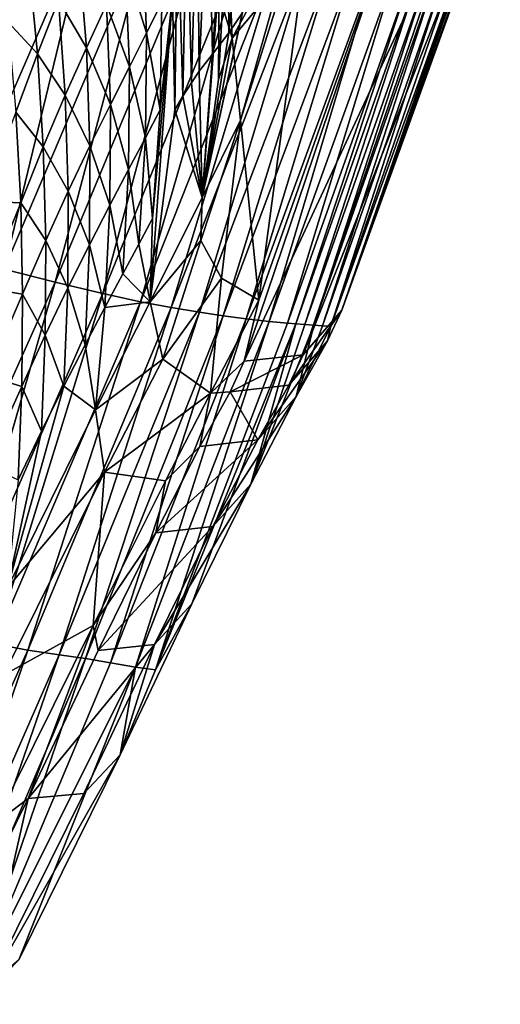
# Model space of a CAD drawing. Extents: x -205 to 205, y -420 to 0.
# Drawn here: x 126 to 162, y -258 to -185 of the extents above; entities that cross this region are included whole.
import ezdxf

# ---------------------------------------------------------------- set-up
doc = ezdxf.new("R2010")
doc.units = 0
doc.layers.add('LAYER00003', color=7, linetype='CONTINUOUS')

msp = doc.modelspace()

# ---------------------------------------------------------------- linework, layer by layer
at = {"layer": 'LAYER00003', "color": 31}
for points in [[(-121.013, -176.54, 0), (143.489, -119.262, 0), (-94.2, -231.92, 0)], [(121.013, -176.54, 0), (-94.2, -231.92, 0), (143.489, -119.262, 0)], [(141.522, -171.948, 741.079), (141.64, -186.331, 757.597), (143.139, -170.038, 756.935)], [(142.622, -184.883, 773.613), (143.139, -170.038, 756.935), (141.64, -186.331, 757.597)], [(140.114, -173.646, 728.341), (140.434, -187.892, 741.573), (141.522, -171.948, 741.079)], [(141.64, -186.331, 757.597), (141.522, -171.948, 741.079), (140.434, -187.892, 741.573)], [(161.565, -173.232, 1147.64), (147.085, -209.963, 730.626), (149.942, -206.688, 730.288)], [(147.085, -209.963, 730.626), (161.565, -173.232, 1147.64), (158.554, -176.521, 1147.997)], [(149.942, -206.688, 730.288), (159.155, -180.446, 1018.567), (161.565, -173.232, 1147.64)], [(139.31, -174.773, 720.02), (139.47, -189.148, 729.627), (140.114, -173.646, 728.341)], [(140.434, -187.892, 741.573), (140.114, -173.646, 728.341), (139.47, -189.148, 729.627)], [(138.559, -175.949, 711.067), (138.891, -189.995, 721.873), (139.31, -174.773, 720.02)], [(139.47, -189.148, 729.627), (139.31, -174.773, 720.02), (138.891, -189.995, 721.873)], [(141.551, -178.996, 1052.662), (141.87, -186.719, 963.427), (147.926, -175.469, 1141.78)], [(145.366, -182.568, 1052.155), (147.926, -175.469, 1141.78), (141.87, -186.719, 963.427)], [(147.926, -175.469, 1141.78), (145.366, -182.568, 1052.155), (142.496, -192.746, 917.669)], [(147.926, -175.469, 1141.78), (142.496, -192.746, 917.669), (143.834, -205.953, 785.543)], [(143.834, -205.953, 785.543), (154.106, -176.839, 1148.16), (147.926, -175.469, 1141.78)], [(120.621, -202.49, 88.445), (126.173, -176.017, 37.412), (131.487, -177.49, 88.064)], [(137.88, -177.144, 702.112), (138.263, -190.976, 712.689), (138.559, -175.949, 711.067)], [(138.891, -189.995, 721.873), (138.559, -175.949, 711.067), (138.263, -190.976, 712.689)], [(158.554, -176.521, 1147.997), (142.755, -210.441, 730.778), (147.085, -209.963, 730.626)], [(142.755, -210.441, 730.778), (158.554, -176.521, 1147.997), (154.106, -176.839, 1148.16)], [(154.106, -176.839, 1148.16), (143.834, -205.953, 785.543), (142.755, -210.441, 730.778)], [(131.487, -177.49, 88.064), (125.133, -203.693, 135.571), (120.621, -202.49, 88.445)], [(125.133, -203.693, 135.571), (131.487, -177.49, 88.064), (135.785, -178.627, 135.296)], [(137.498, -183.631, 695.075), (137.667, -191.974, 703.495), (137.88, -177.144, 702.112)], [(138.263, -190.976, 712.689), (137.88, -177.144, 702.112), (137.667, -191.974, 703.495)], [(126.921, -181.082, 601.24), (124.578, -178.917, 585.984), (125.407, -185.528, 588.396)], [(135.785, -178.627, 135.296), (128.888, -204.636, 182.733), (125.133, -203.693, 135.571)], [(128.888, -204.636, 182.733), (135.785, -178.627, 135.296), (139.348, -179.476, 182.563)], [(134.016, -181.333, 655.289), (135.604, -186.325, 669.324), (135.272, -178.685, 667.974)], [(136.718, -184.096, 682.041), (135.272, -178.685, 667.974), (135.604, -186.325, 669.324)], [(141.87, -186.719, 963.427), (141.551, -178.996, 1052.662), (141.182, -184.376, 963.445)], [(139.348, -179.476, 182.563), (132.385, -205.465, 233.664), (128.888, -204.636, 182.733)], [(132.385, -205.465, 233.664), (139.348, -179.476, 182.563), (142.638, -180.188, 233.313)], [(129.134, -183.933, 615.926), (131.176, -187.438, 630.209), (130.608, -180.3, 628.499)], [(132.645, -184.247, 642.712), (130.608, -180.3, 628.499), (131.176, -187.438, 630.209)], [(142.638, -180.188, 233.313), (135.162, -206.073, 280.872), (132.385, -205.465, 233.664)], [(135.162, -206.073, 280.872), (142.638, -180.188, 233.313), (145.215, -180.706, 280.627)], [(145.215, -180.706, 280.627), (137.4, -206.497, 328.106), (135.162, -206.073, 280.872)], [(137.4, -206.497, 328.106), (145.215, -180.706, 280.627), (147.255, -181.108, 327.966)], [(159.155, -180.446, 1018.567), (149.942, -206.688, 730.288), (159.111, -181.046, 935.971)], [(125.407, -185.528, 588.396), (127.593, -187.877, 603.331), (126.921, -181.082, 601.24)], [(129.134, -183.933, 615.926), (126.921, -181.082, 601.24), (127.593, -187.877, 603.331)], [(132.645, -184.247, 642.712), (134.338, -188.817, 656.728), (134.016, -181.333, 655.289)], [(135.604, -186.325, 669.324), (134.016, -181.333, 655.289), (134.338, -188.817, 656.728)], [(147.255, -181.108, 327.966), (139.477, -206.838, 379.106), (137.4, -206.497, 328.106)], [(139.477, -206.838, 379.106), (147.255, -181.108, 327.966), (149.133, -181.462, 378.782)], [(143.527, -180.768, 785.001), (142.622, -184.883, 773.613), (139.673, -198.43, 785.001)], [(139.673, -198.43, 785.001), (140.931, -182.253, 874.248), (143.527, -180.768, 785.001)], [(159.111, -181.046, 935.971), (149.942, -206.688, 730.288), (158.986, -181.614, 853.378)], [(149.133, -181.462, 378.782), (141.231, -207.096, 426.363), (139.477, -206.838, 379.106)], [(141.231, -207.096, 426.363), (149.133, -181.462, 378.782), (150.715, -181.705, 426.143)], [(150.715, -181.705, 426.143), (142.902, -207.326, 473.624), (141.231, -207.096, 426.363)], [(142.902, -207.326, 473.624), (150.715, -181.705, 426.143), (152.239, -181.851, 473.508)], [(152.239, -181.851, 473.508), (144.595, -207.536, 524.642), (142.902, -207.326, 473.624)], [(144.595, -207.536, 524.642), (152.239, -181.851, 473.508), (153.796, -181.952, 524.34)], [(153.796, -181.952, 524.34), (145.942, -207.654, 571.918), (144.595, -207.536, 524.642)], [(145.942, -207.654, 571.918), (153.796, -181.952, 524.34), (155.034, -181.989, 571.718)], [(155.034, -181.989, 571.718), (146.546, -207.689, 595.559), (145.942, -207.654, 571.918)], [(146.546, -207.689, 595.559), (155.034, -181.989, 571.718), (155.599, -182.006, 595.41)], [(155.599, -182.006, 595.41), (147.227, -207.738, 621.076), (146.546, -207.689, 595.559)], [(147.227, -207.738, 621.076), (155.599, -182.006, 595.41), (156.248, -182.046, 620.831)], [(156.248, -182.046, 620.831), (147.865, -207.785, 644.716), (147.227, -207.738, 621.076)], [(147.865, -207.785, 644.716), (156.248, -182.046, 620.831), (156.851, -182.097, 644.521)], [(156.851, -182.097, 644.521), (148.503, -207.832, 668.355), (147.865, -207.785, 644.716)], [(148.503, -207.832, 668.355), (156.851, -182.097, 644.521), (157.415, -182.204, 668.211)], [(158.986, -181.614, 853.378), (149.942, -206.688, 730.288), (158.732, -182.077, 778.072)], [(158.732, -182.077, 778.072), (149.942, -206.688, 730.288), (158.3, -182.36, 717.339)], [(140.931, -182.253, 874.248), (139.673, -198.43, 785.001), (140.886, -189.756, 874.224)], [(141.182, -184.376, 963.445), (140.931, -182.253, 874.248), (140.886, -189.756, 874.224)], [(145.366, -182.568, 1052.155), (141.87, -186.719, 963.427), (142.496, -192.746, 917.669)], [(157.415, -182.204, 668.211), (149.121, -207.859, 693.875), (148.503, -207.832, 668.355)], [(149.121, -207.859, 693.875), (157.415, -182.204, 668.211), (157.942, -182.335, 693.638)], [(158.3, -182.36, 717.339), (149.121, -207.859, 693.875), (157.942, -182.335, 693.638)], [(149.942, -206.688, 730.288), (149.121, -207.859, 693.875), (158.3, -182.36, 717.339)], [(127.593, -187.877, 603.331), (129.627, -190.919, 617.748), (129.134, -183.933, 615.926)], [(131.176, -187.438, 630.209), (129.134, -183.933, 615.926), (129.627, -190.919, 617.748)], [(131.176, -187.438, 630.209), (132.944, -191.582, 644.232), (132.645, -184.247, 642.712)], [(134.338, -188.817, 656.728), (132.645, -184.247, 642.712), (132.944, -191.582, 644.232)], [(135.604, -186.325, 669.324), (136.597, -191.976, 683.217), (136.718, -184.096, 682.041)], [(137.498, -183.631, 695.075), (136.036, -199.955, 684.334), (135.872, -206.088, 697.824)], [(137.667, -191.974, 703.495), (137.498, -183.631, 695.075), (135.872, -206.088, 697.824)], [(136.036, -199.955, 684.334), (137.498, -183.631, 695.075), (136.597, -191.976, 683.217)], [(137.498, -183.631, 695.075), (136.718, -184.096, 682.041), (136.597, -191.976, 683.217)], [(141.64, -186.331, 757.597), (139.673, -198.43, 785.001), (142.622, -184.883, 773.613)], [(140.886, -189.756, 874.224), (141.87, -186.719, 963.427), (141.182, -184.376, 963.445)], [(127.593, -187.877, 603.331), (125.407, -185.528, 588.396), (125.996, -192.15, 590.671)], [(134.338, -188.817, 656.728), (135.521, -194.037, 670.601), (135.604, -186.325, 669.324)], [(136.597, -191.976, 683.217), (135.604, -186.325, 669.324), (135.521, -194.037, 670.601)], [(140.434, -187.892, 741.573), (139.673, -198.43, 785.001), (141.64, -186.331, 757.597)], [(139.673, -198.43, 785.001), (142.496, -192.746, 917.669), (141.87, -186.719, 963.427)], [(141.87, -186.719, 963.427), (140.886, -189.756, 874.224), (139.673, -198.43, 785.001)], [(125.996, -192.15, 590.671), (128.014, -194.703, 605.294), (127.593, -187.877, 603.331)], [(129.627, -190.919, 617.748), (127.593, -187.877, 603.331), (128.014, -194.703, 605.294)], [(129.627, -190.919, 617.748), (131.441, -194.625, 631.816), (131.176, -187.438, 630.209)], [(132.944, -191.582, 644.232), (131.176, -187.438, 630.209), (131.441, -194.625, 631.816)], [(139.47, -189.148, 729.627), (139.673, -198.43, 785.001), (140.434, -187.892, 741.573)], [(132.944, -191.582, 644.232), (134.283, -196.374, 658.087), (134.338, -188.817, 656.728)], [(135.521, -194.037, 670.601), (134.338, -188.817, 656.728), (134.283, -196.374, 658.087)], [(138.891, -189.995, 721.873), (139.673, -198.43, 785.001), (139.47, -189.148, 729.627)], [(138.263, -190.976, 712.689), (139.673, -198.43, 785.001), (138.891, -189.995, 721.873)], [(128.014, -194.703, 605.294), (129.851, -197.956, 619.459), (129.627, -190.919, 617.748)], [(131.441, -194.625, 631.816), (129.627, -190.919, 617.748), (129.851, -197.956, 619.459)], [(139.673, -198.43, 785.001), (138.263, -190.976, 712.689), (137.667, -191.974, 703.495)], [(123.533, -198.691, 572.857), (126.356, -198.803, 592.816), (125.996, -192.15, 590.671)], [(128.014, -194.703, 605.294), (125.996, -192.15, 590.671), (126.356, -198.803, 592.816)], [(131.441, -194.625, 631.816), (132.904, -198.988, 645.666), (132.944, -191.582, 644.232)], [(134.283, -196.374, 658.087), (132.944, -191.582, 644.232), (132.904, -198.988, 645.666)], [(135.521, -194.037, 670.601), (136.036, -199.955, 684.334), (136.597, -191.976, 683.217)], [(139.673, -198.43, 785.001), (137.667, -191.974, 703.495), (135.872, -206.088, 697.824)], [(139.578, -201.583, 785.263), (142.496, -192.746, 917.669), (139.673, -198.43, 785.001)], [(141.108, -204.347, 785.463), (142.496, -192.746, 917.669), (139.578, -201.583, 785.263)], [(142.496, -192.746, 917.669), (141.108, -204.347, 785.463), (143.834, -205.953, 785.543)], [(134.283, -196.374, 658.087), (135.025, -201.849, 671.814), (135.521, -194.037, 670.601)], [(136.036, -199.955, 684.334), (135.521, -194.037, 670.601), (135.025, -201.849, 671.814)], [(126.356, -198.803, 592.816), (128.196, -201.581, 607.141), (128.014, -194.703, 605.294)], [(129.851, -197.956, 619.459), (128.014, -194.703, 605.294), (128.196, -201.581, 607.141)], [(129.851, -197.956, 619.459), (131.407, -201.884, 633.33), (131.441, -194.625, 631.816)], [(132.904, -198.988, 645.666), (131.441, -194.625, 631.816), (131.407, -201.884, 633.33)], [(132.904, -198.988, 645.666), (133.85, -204.028, 659.376), (134.283, -196.374, 658.087)], [(135.025, -201.849, 671.814), (134.283, -196.374, 658.087), (133.85, -204.028, 659.376)], [(128.196, -201.581, 607.141), (129.814, -205.063, 621.072), (129.851, -197.956, 619.459)], [(131.407, -201.884, 633.33), (129.851, -197.956, 619.459), (129.814, -205.063, 621.072)], [(126.356, -198.803, 592.816), (123.533, -198.691, 572.857), (123.807, -205.078, 575.265)], [(135.872, -206.088, 697.824), (139.578, -201.583, 785.263), (139.673, -198.43, 785.001)], [(123.807, -205.078, 575.265), (126.497, -205.508, 594.841), (126.356, -198.803, 592.816)], [(128.196, -201.581, 607.141), (126.356, -198.803, 592.816), (126.497, -205.508, 594.841)], [(131.407, -201.884, 633.33), (132.529, -206.491, 647.025), (132.904, -198.988, 645.666)], [(133.85, -204.028, 659.376), (132.904, -198.988, 645.666), (132.529, -206.491, 647.025)], [(135.025, -201.849, 671.814), (135.872, -206.088, 697.824), (136.036, -199.955, 684.334)], [(126.497, -205.508, 594.841), (128.149, -208.529, 608.883), (128.196, -201.581, 607.141)], [(129.814, -205.063, 621.072), (128.196, -201.581, 607.141), (128.149, -208.529, 608.883)], [(136.798, -210.28, 698.171), (139.578, -201.583, 785.263), (135.872, -206.088, 697.824)], [(139.578, -201.583, 785.263), (136.798, -210.28, 698.171), (141.108, -204.347, 785.463)], [(129.814, -205.063, 621.072), (131.082, -209.235, 634.765), (131.407, -201.884, 633.33)], [(132.529, -206.491, 647.025), (131.407, -201.884, 633.33), (131.082, -209.235, 634.765)], [(133.85, -204.028, 659.376), (135.872, -206.088, 697.824), (135.025, -201.849, 671.814)], [(117.696, -229.539, 183.082), (125.133, -203.693, 135.571), (128.888, -204.636, 182.733)], [(135.872, -206.088, 697.824), (133.85, -204.028, 659.376), (132.529, -206.491, 647.025)], [(140.299, -212.785, 698.239), (141.108, -204.347, 785.463), (136.798, -210.28, 698.171)], [(141.108, -204.347, 785.463), (140.299, -212.785, 698.239), (143.834, -205.953, 785.543)], [(128.888, -204.636, 182.733), (121.405, -230.487, 233.904), (117.696, -229.539, 183.082)], [(121.405, -230.487, 233.904), (128.888, -204.636, 182.733), (132.385, -205.465, 233.664)], [(126.497, -205.508, 594.841), (123.807, -205.078, 575.265), (123.902, -211.519, 577.548)], [(128.149, -208.529, 608.883), (129.527, -212.262, 622.599), (129.814, -205.063, 621.072)], [(131.082, -209.235, 634.765), (129.814, -205.063, 621.072), (129.527, -212.262, 622.599)], [(132.385, -205.465, 233.664), (124.412, -231.195, 281.151), (121.405, -230.487, 233.904)], [(123.902, -211.519, 577.548), (126.432, -212.285, 596.755), (126.497, -205.508, 594.841)], [(124.412, -231.195, 281.151), (132.385, -205.465, 233.664), (135.162, -206.073, 280.872)], [(128.149, -208.529, 608.883), (126.497, -205.508, 594.841), (126.432, -212.285, 596.755)], [(140.299, -212.785, 698.239), (142.755, -210.441, 730.778), (143.834, -205.953, 785.543)], [(135.162, -206.073, 280.872), (126.888, -231.653, 328.423), (124.412, -231.195, 281.151)], [(126.888, -231.653, 328.423), (135.162, -206.073, 280.872), (137.4, -206.497, 328.106)], [(137.4, -206.497, 328.106), (129.175, -231.987, 379.314), (126.888, -231.653, 328.423)], [(129.175, -231.987, 379.314), (137.4, -206.497, 328.106), (139.477, -206.838, 379.106)], [(131.082, -209.235, 634.765), (131.857, -214.012, 645.772), (132.529, -206.491, 647.025)], [(131.857, -214.012, 645.772), (136.798, -210.28, 698.171), (135.872, -206.088, 697.824)], [(135.872, -206.088, 697.824), (132.529, -206.491, 647.025), (131.857, -214.012, 645.772)], [(146.037, -212.2, 702.762), (148.883, -208.941, 702.354), (149.942, -206.688, 730.288)], [(146.037, -212.2, 702.762), (149.942, -206.688, 730.288), (147.085, -209.963, 730.626)], [(149.121, -207.859, 693.875), (149.942, -206.688, 730.288), (148.883, -208.941, 702.354)], [(139.477, -206.838, 379.106), (131.124, -232.267, 426.612), (129.175, -231.987, 379.314)], [(131.124, -232.267, 426.612), (139.477, -206.838, 379.106), (141.231, -207.096, 426.363)], [(141.231, -207.096, 426.363), (132.959, -232.585, 473.915), (131.124, -232.267, 426.612)], [(132.959, -232.585, 473.915), (141.231, -207.096, 426.363), (142.902, -207.326, 473.624)], [(142.902, -207.326, 473.624), (134.78, -232.904, 524.826), (132.959, -232.585, 473.915)], [(134.78, -232.904, 524.826), (142.902, -207.326, 473.624), (144.595, -207.536, 524.642)], [(144.595, -207.536, 524.642), (136.245, -233.105, 572.147), (134.78, -232.904, 524.826)], [(136.245, -233.105, 572.147), (144.595, -207.536, 524.642), (145.942, -207.654, 571.918)], [(146.546, -207.689, 595.559), (136.245, -233.105, 572.147), (145.942, -207.654, 571.918)], [(138.916, -228.254, 599.494), (136.245, -233.105, 572.147), (146.546, -207.689, 595.559)], [(146.546, -207.689, 595.559), (143.24, -219.478, 633.171), (138.916, -228.254, 599.494)], [(143.24, -219.478, 633.171), (146.546, -207.689, 595.559), (147.227, -207.738, 621.076)], [(147.865, -207.785, 644.716), (143.24, -219.478, 633.171), (147.227, -207.738, 621.076)], [(147.865, -207.785, 644.716), (146.579, -213.029, 667.476), (143.24, -219.478, 633.171)], [(146.579, -213.029, 667.476), (147.865, -207.785, 644.716), (148.503, -207.832, 668.355)], [(149.121, -207.859, 693.875), (146.579, -213.029, 667.476), (148.503, -207.832, 668.355)], [(146.579, -213.029, 667.476), (149.121, -207.859, 693.875), (148.883, -208.941, 702.354)], [(126.432, -212.285, 596.755), (127.884, -215.568, 610.531), (128.149, -208.529, 608.883)], [(129.527, -212.262, 622.599), (128.149, -208.529, 608.883), (127.884, -215.568, 610.531)], [(129.527, -212.262, 622.599), (131.857, -214.012, 645.772), (131.082, -209.235, 634.765)], [(146.037, -212.2, 702.762), (143.775, -216.223, 668.178), (148.883, -208.941, 702.354)], [(143.775, -216.223, 668.178), (146.579, -213.029, 667.476), (148.883, -208.941, 702.354)], [(136.798, -210.28, 698.171), (131.857, -214.012, 645.772), (132.51, -218.574, 643.541)], [(136.798, -210.28, 698.171), (132.51, -218.574, 643.541), (140.299, -212.785, 698.239)], [(141.725, -212.679, 703.017), (146.037, -212.2, 702.762), (147.085, -209.963, 730.626)], [(141.725, -212.679, 703.017), (147.085, -209.963, 730.626), (142.755, -210.441, 730.778)], [(142.755, -210.441, 730.778), (140.299, -212.785, 698.239), (141.725, -212.679, 703.017)], [(126.432, -212.285, 596.755), (123.902, -211.519, 577.548), (123.825, -218.041, 579.719)], [(123.825, -218.041, 579.719), (126.171, -219.154, 598.565), (126.432, -212.285, 596.755)], [(129.527, -212.262, 622.599), (125.387, -227.066, 594.664), (131.857, -214.012, 645.772)], [(125.387, -227.066, 594.664), (129.527, -212.262, 622.599), (127.884, -215.568, 610.531)], [(127.884, -215.568, 610.531), (126.432, -212.285, 596.755), (126.171, -219.154, 598.565)], [(141.725, -212.679, 703.017), (143.775, -216.223, 668.178), (146.037, -212.2, 702.762)], [(140.299, -212.785, 698.239), (132.51, -218.574, 643.541), (136.977, -219.221, 652.372)], [(139.516, -216.697, 668.624), (140.299, -212.785, 698.239), (136.977, -219.221, 652.372)], [(139.516, -216.697, 668.624), (143.775, -216.223, 668.178), (141.725, -212.679, 703.017)], [(140.299, -212.785, 698.239), (139.516, -216.697, 668.624), (141.725, -212.679, 703.017)], [(140.474, -222.573, 634.153), (143.24, -219.478, 633.171), (146.579, -213.029, 667.476)], [(140.474, -222.573, 634.153), (146.579, -213.029, 667.476), (143.775, -216.223, 668.178)], [(125.387, -227.066, 594.664), (132.51, -218.574, 643.541), (131.857, -214.012, 645.772)], [(125.387, -227.066, 594.664), (127.884, -215.568, 610.531), (126.171, -219.154, 598.565)], [(136.269, -223.045, 634.718), (140.474, -222.573, 634.153), (143.775, -216.223, 668.178)], [(136.269, -223.045, 634.718), (143.775, -216.223, 668.178), (139.516, -216.697, 668.624)], [(136.977, -219.221, 652.372), (136.269, -223.045, 634.718), (139.516, -216.697, 668.624)], [(125.387, -227.066, 594.664), (125.098, -233.492, 587.604), (132.51, -218.574, 643.541)], [(131.681, -229.85, 607.122), (132.51, -218.574, 643.541), (125.098, -233.492, 587.604)], [(132.51, -218.574, 643.541), (131.681, -229.85, 607.122), (136.977, -219.221, 652.372)], [(131.681, -229.85, 607.122), (136.269, -223.045, 634.718), (136.977, -219.221, 652.372)], [(136.19, -231.229, 600.746), (138.916, -228.254, 599.494), (143.24, -219.478, 633.171)], [(136.19, -231.229, 600.746), (143.24, -219.478, 633.171), (140.474, -222.573, 634.153)], [(132.044, -231.674, 601.426), (136.19, -231.229, 600.746), (140.474, -222.573, 634.153)], [(132.044, -231.674, 601.426), (140.474, -222.573, 634.153), (136.269, -223.045, 634.718)], [(136.269, -223.045, 634.718), (131.681, -229.85, 607.122), (132.044, -231.674, 601.426)], [(136.19, -231.229, 600.746), (133.655, -239.326, 566.501), (138.916, -228.254, 599.494)], [(136.245, -233.105, 572.147), (138.916, -228.254, 599.494), (133.655, -239.326, 566.501)], [(126.899, -242.538, 568.873), (131.681, -229.85, 607.122), (124.437, -244.399, 563.305)], [(131.681, -229.85, 607.122), (125.098, -233.492, 587.604), (124.437, -244.399, 563.305)], [(131.681, -229.85, 607.122), (126.899, -242.538, 568.873), (132.044, -231.674, 601.426)], [(115.731, -256.523, 328.884), (124.412, -231.195, 281.151), (126.888, -231.653, 328.423)], [(136.19, -231.229, 600.746), (126.899, -242.538, 568.873), (130.982, -242.166, 568.024)], [(126.899, -242.538, 568.873), (136.19, -231.229, 600.746), (132.044, -231.674, 601.426)], [(136.19, -231.229, 600.746), (130.982, -242.166, 568.024), (133.655, -239.326, 566.501)], [(126.888, -231.653, 328.423), (118.233, -256.922, 379.441), (115.731, -256.523, 328.884)], [(118.233, -256.922, 379.441), (126.888, -231.653, 328.423), (129.175, -231.987, 379.314)], [(129.175, -231.987, 379.314), (120.396, -257.268, 426.891), (118.233, -256.922, 379.441)], [(120.396, -257.268, 426.891), (129.175, -231.987, 379.314), (131.124, -232.267, 426.612)], [(131.124, -232.267, 426.612), (122.414, -257.651, 474.347), (120.396, -257.268, 426.891)], [(122.414, -257.651, 474.347), (131.124, -232.267, 426.612), (132.959, -232.585, 473.915)], [(134.78, -232.904, 524.826), (122.414, -257.651, 474.347), (132.959, -232.585, 473.915)], [(126.212, -254.396, 530.52), (122.414, -257.651, 474.347), (134.78, -232.904, 524.826)], [(134.78, -232.904, 524.826), (133.655, -239.326, 566.501), (126.212, -254.396, 530.52)], [(133.655, -239.326, 566.501), (134.78, -232.904, 524.826), (136.245, -233.105, 572.147)], [(130.982, -242.166, 568.024), (123.602, -257.056, 532.337), (133.655, -239.326, 566.501)], [(123.602, -257.056, 532.337), (126.212, -254.396, 530.52), (133.655, -239.326, 566.501)], [(119.596, -257.314, 533.402), (123.602, -257.056, 532.337), (126.899, -242.538, 568.873)], [(124.437, -244.399, 563.305), (119.596, -257.314, 533.402), (126.899, -242.538, 568.873)], [(126.899, -242.538, 568.873), (123.602, -257.056, 532.337), (130.982, -242.166, 568.024)]]:
    msp.add_3dface(points, dxfattribs=at)

doc.saveas('drawing.dxf')
